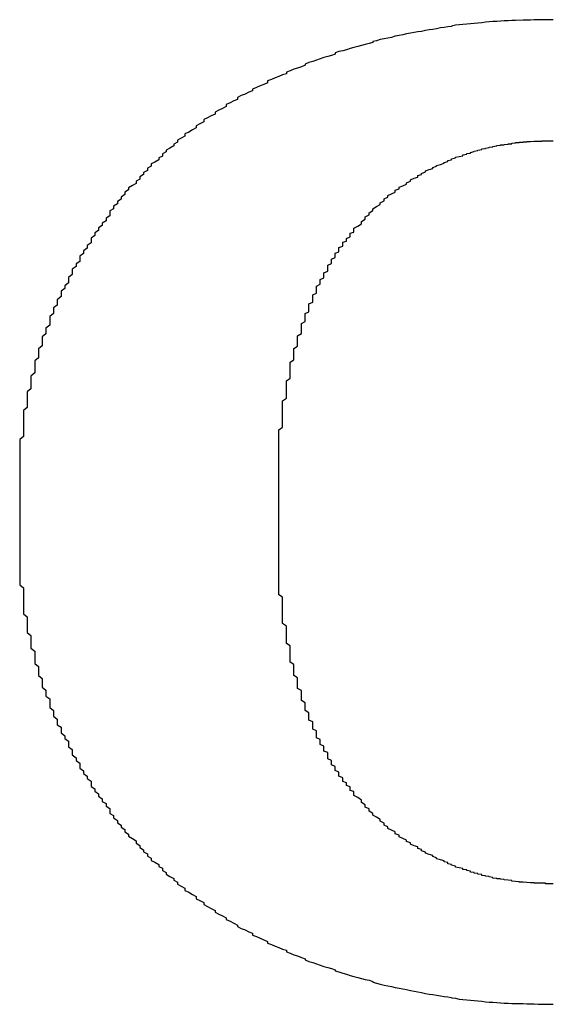
# Model space of a CAD drawing. Extents: x 10249 to 14257, y -3203 to 1011.
# Drawn here: x 10599 to 10603, y -198 to -191 of the extents above; entities that cross this region are included whole.
import ezdxf

# ---------------------------------------------------------------- set-up
doc = ezdxf.new("R2010")
doc.units = 0
doc.header["$LTSCALE"] = 5
doc.header["$MEASUREMENT"] = 0
doc.layers.get('0').update_dxf_attribs({"linetype": 'CONTINUOUS'})

msp = doc.modelspace()

# ---------------------------------------------------------------- linework, layer by layer
at = {"color": 7}
for points in [[(10602.7437, -191.1811, 0), (10602.7194, -191.1811, 0), (10602.6951, -191.1811, 0), (10602.6709, -191.1811, 0), (10602.6466, -191.1811, 0), (10602.6223, -191.1811, 0), (10602.598, -191.1835, 0), (10602.5738, -191.1835, 0), (10602.5495, -191.1835, 0), (10602.5009, -191.186, 0), (10602.4766, -191.186, 0), (10602.4524, -191.1884, 0), (10602.4281, -191.1884, 0), (10602.4038, -191.1908, 0), (10602.3795, -191.1933, 0), (10602.3553, -191.1933, 0), (10602.331, -191.1957, 0), (10602.3067, -191.1981, 0), (10602.2824, -191.2005, 0), (10602.2582, -191.203, 0), (10602.2339, -191.2054, 0), (10602.2096, -191.2078, 0), (10602.1853, -191.2102, 0), (10602.1611, -191.2127, 0), (10602.1368, -191.2151, 0), (10602.1125, -191.2175, 0), (10602.0882, -191.2224, 0), (10602.0882, -191.2248, 0), (10602.064, -191.2272, 0), (10602.0397, -191.2321, 0), (10602.0154, -191.2345, 0), (10601.9911, -191.2394, 0), (10601.9668, -191.2442, 0), (10601.9426, -191.2467, 0), (10601.9183, -191.2515, 0), (10601.894, -191.2564, 0), (10601.8697, -191.2588, 0), (10601.8455, -191.2637, 0), (10601.8212, -191.2685, 0), (10601.7969, -191.2734, 0), (10601.7726, -191.2782, 0), (10601.7484, -191.2831, 0), (10601.7241, -191.2879, 0), (10601.6998, -191.2952, 0), (10601.6755, -191.3001, 0), (10601.6513, -191.3049, 0), (10601.627, -191.3098, 0), (10601.6027, -191.3171, 0), (10601.5784, -191.3219, 0), (10601.5784, -191.3292, 0), (10601.5542, -191.3341, 0), (10601.5299, -191.3413, 0), (10601.5056, -191.3486, 0), (10601.4813, -191.3535, 0), (10601.457, -191.3608, 0), (10601.4328, -191.368, 0), (10601.4085, -191.3753, 0), (10601.3842, -191.3826, 0), (10601.3599, -191.3875, 0), (10601.3357, -191.3947, 0), (10601.3357, -191.4045, 0), (10601.3114, -191.4117, 0), (10601.2871, -191.419, 0), (10601.2628, -191.4263, 0), (10601.2386, -191.4336, 0), (10601.2143, -191.4433, 0), (10601.19, -191.4506, 0), (10601.1657, -191.4579, 0), (10601.1415, -191.4676, 0), (10601.1415, -191.4749, 0), (10601.1172, -191.4846, 0), (10601.0929, -191.4943, 0), (10601.0686, -191.5016, 0), (10601.0443, -191.5113, 0), (10601.0201, -191.521, 0), (10601.0201, -191.5307, 0), (10600.9958, -191.538, 0), (10600.9715, -191.5477, 0), (10600.9472, -191.5574, 0), (10600.923, -191.5671, 0), (10600.8987, -191.5768, 0), (10600.8987, -191.589, 0), (10600.8744, -191.5987, 0), (10600.8501, -191.6084, 0), (10600.8259, -191.6181, 0), (10600.8016, -191.6302, 0), (10600.8016, -191.6399, 0), (10600.7773, -191.6497, 0), (10600.753, -191.6618, 0), (10600.7288, -191.6715, 0), (10600.7045, -191.6836, 0), (10600.7045, -191.6958, 0), (10600.6802, -191.7055, 0), (10600.6559, -191.7176, 0), (10600.6317, -191.7298, 0), (10600.6317, -191.7419, 0), (10600.6074, -191.754, 0), (10600.5831, -191.7662, 0), (10600.5588, -191.7783, 0), (10600.5588, -191.7905, 0), (10600.5345, -191.8026, 0), (10600.5103, -191.8147, 0), (10600.486, -191.8269, 0), (10600.486, -191.8414, 0), (10600.4617, -191.8536, 0), (10600.4374, -191.8657, 0), (10600.4374, -191.8803, 0), (10600.4132, -191.8924, 0), (10600.3889, -191.907, 0), (10600.3646, -191.9191, 0), (10600.3646, -191.9337, 0), (10600.3403, -191.9458, 0), (10600.3161, -191.9604, 0)], [(10600.3161, -191.9604, 0), (10600.3161, -191.9725, 0), (10600.2918, -191.9847, 0), (10600.2918, -191.9968, 0), (10600.2675, -192.0114, 0), (10600.2432, -192.0235, 0), (10600.2432, -192.0356, 0), (10600.219, -192.0478, 0), (10600.219, -192.0623, 0), (10600.1947, -192.0745, 0), (10600.1947, -192.0866, 0), (10600.1704, -192.1012, 0), (10600.1461, -192.1133, 0), (10600.1461, -192.1279, 0), (10600.1219, -192.14, 0), (10600.1219, -192.1546, 0), (10600.0976, -192.1692, 0), (10600.0976, -192.1813, 0), (10600.0733, -192.1959, 0), (10600.0733, -192.2104, 0), (10600.049, -192.225, 0), (10600.049, -192.2396, 0), (10600.0247, -192.2517, 0), (10600.0005, -192.2663, 0), (10600.0005, -192.2808, 0), (10599.9762, -192.2954, 0), (10599.9762, -192.31, 0), (10599.9519, -192.327, 0), (10599.9519, -192.3415, 0), (10599.9276, -192.3561, 0), (10599.9276, -192.3707, 0), (10599.9034, -192.3852, 0), (10599.9034, -192.4022, 0), (10599.8791, -192.4168, 0), (10599.8791, -192.4313, 0), (10599.8791, -192.4483, 0), (10599.8548, -192.4629, 0), (10599.8548, -192.4799, 0), (10599.8305, -192.4945, 0), (10599.8305, -192.5115, 0), (10599.8063, -192.526, 0), (10599.8063, -192.543, 0), (10599.782, -192.5576, 0), (10599.782, -192.5746, 0), (10599.7577, -192.5916, 0), (10599.7577, -192.6086, 0), (10599.7577, -192.6231, 0), (10599.7334, -192.6401, 0), (10599.7334, -192.6571, 0), (10599.7092, -192.6741, 0), (10599.7092, -192.6911, 0), (10599.6849, -192.7081, 0), (10599.6849, -192.7251, 0), (10599.6849, -192.7421, 0), (10599.6606, -192.7591, 0), (10599.6606, -192.7761, 0), (10599.6363, -192.7931, 0), (10599.6363, -192.8101, 0), (10599.6363, -192.8271, 0), (10599.612, -192.8465, 0), (10599.612, -192.8635, 0), (10599.612, -192.8805, 0), (10599.5878, -192.8999, 0), (10599.5878, -192.9169, 0), (10599.5635, -192.9339, 0), (10599.5635, -192.9533, 0), (10599.5635, -192.9703, 0), (10599.5392, -192.9897, 0), (10599.5392, -193.0067, 0), (10599.5392, -193.0261, 0), (10599.5149, -193.0431, 0), (10599.5149, -193.0625, 0), (10599.5149, -193.0795, 0), (10599.4907, -193.0989, 0), (10599.4907, -193.1184, 0), (10599.4907, -193.1354, 0), (10599.4907, -193.1548, 0), (10599.4664, -193.1742, 0), (10599.4664, -193.1936, 0), (10599.4664, -193.2106, 0), (10599.4421, -193.23, 0), (10599.4421, -193.2495, 0), (10599.4421, -193.2689, 0), (10599.4421, -193.2883, 0), (10599.4178, -193.3077, 0), (10599.4178, -193.3271, 0), (10599.4178, -193.3466, 0), (10599.4178, -193.366, 0), (10599.3936, -193.3854, 0), (10599.3936, -193.4048, 0), (10599.3936, -193.4242, 0), (10599.3936, -193.4437, 0), (10599.3936, -193.4631, 0), (10599.3693, -193.4849, 0), (10599.3693, -193.5044, 0), (10599.3693, -193.5238, 0), (10599.3693, -193.5432, 0), (10599.3693, -193.565, 0), (10599.345, -193.5845, 0), (10599.345, -193.6039, 0), (10599.345, -193.6257, 0), (10599.345, -193.6452, 0), (10599.345, -193.6646, 0), (10599.345, -193.6864, 0), (10599.3207, -193.7059, 0), (10599.3207, -193.7277, 0), (10599.3207, -193.7471, 0), (10599.3207, -193.769, 0), (10599.3207, -193.7884, 0), (10599.3207, -193.8102, 0), (10599.3207, -193.8297, 0), (10599.3207, -193.8515, 0), (10599.3207, -193.8734, 0), (10599.2965, -193.8928, 0), (10599.2965, -193.9146, 0), (10599.2965, -193.9365, 0), (10599.2965, -193.9559, 0), (10599.2965, -193.9777, 0), (10599.2965, -193.9996, 0), (10599.2965, -194.019, 0), (10599.2965, -194.0409, 0), (10599.2965, -194.0627, 0), (10599.2965, -194.0846, 0), (10599.2965, -194.1064, 0), (10599.2965, -194.1283, 0), (10599.2965, -194.1477, 0), (10599.2965, -194.1695, 0), (10599.2965, -194.1914, 0)], [(10601.457, -192.5454, 0), (10601.457, -192.5285, 0), (10601.4813, -192.5139, 0), (10601.5056, -192.4993, 0), (10601.5056, -192.4848, 0), (10601.5299, -192.4702, 0), (10601.5299, -192.4556, 0), (10601.5542, -192.4411, 0), (10601.5542, -192.4289, 0), (10601.5784, -192.4144, 0), (10601.5784, -192.4022, 0), (10601.6027, -192.3876, 0), (10601.627, -192.3755, 0), (10601.627, -192.3634, 0), (10601.6513, -192.3512, 0), (10601.6513, -192.3391, 0), (10601.6755, -192.327, 0), (10601.6755, -192.3172, 0), (10601.6998, -192.3051, 0), (10601.7241, -192.2954, 0), (10601.7241, -192.2833, 0), (10601.7484, -192.2736, 0), (10601.7484, -192.2638, 0), (10601.7726, -192.2541, 0), (10601.7969, -192.2444, 0), (10601.7969, -192.2347, 0), (10601.8212, -192.225, 0), (10601.8212, -192.2153, 0), (10601.8455, -192.2056, 0), (10601.8697, -192.1983, 0), (10601.8697, -192.1886, 0), (10601.894, -192.1813, 0), (10601.894, -192.174, 0), (10601.9183, -192.1643, 0), (10601.9183, -192.157, 0), (10601.9426, -192.1497, 0), (10601.9668, -192.1425, 0), (10601.9668, -192.1352, 0), (10601.9911, -192.1279, 0), (10601.9911, -192.123, 0), (10602.0154, -192.1158, 0), (10602.0397, -192.1085, 0), (10602.0397, -192.1036, 0), (10602.064, -192.0963, 0), (10602.064, -192.0915, 0), (10602.0882, -192.0866, 0), (10602.0882, -192.0793, 0), (10602.1125, -192.0745, 0), (10602.1125, -192.0696, 0), (10602.1368, -192.0648, 0), (10602.1611, -192.0599, 0), (10602.1611, -192.0551, 0), (10602.1853, -192.0502, 0), (10602.1853, -192.0454, 0), (10602.2096, -192.0429, 0), (10602.2096, -192.0381, 0), (10602.2339, -192.0332, 0), (10602.2339, -192.0308, 0), (10602.2582, -192.0259, 0), (10602.2582, -192.0235, 0), (10602.2824, -192.0186, 0), (10602.2824, -192.0162, 0), (10602.3067, -192.0138, 0), (10602.3067, -192.0114, 0), (10602.331, -192.0065, 0), (10602.331, -192.0041, 0), (10602.3553, -192.0017, 0), (10602.3553, -191.9992, 0), (10602.3795, -191.9968, 0), (10602.3795, -191.9944, 0), (10602.4038, -191.9919, 0), (10602.4038, -191.9895, 0), (10602.4281, -191.9895, 0), (10602.4281, -191.9871, 0), (10602.4524, -191.9847, 0), (10602.4524, -191.9822, 0), (10602.4766, -191.9822, 0), (10602.4766, -191.9798, 0), (10602.4766, -191.9798, 0), (10602.5009, -191.9774, 0), (10602.5009, -191.975, 0), (10602.5252, -191.975, 0), (10602.5252, -191.975, 0), (10602.5252, -191.9725, 0), (10602.5495, -191.9725, 0), (10602.5495, -191.9701, 0), (10602.5738, -191.9701, 0), (10602.5738, -191.9701, 0), (10602.5738, -191.9677, 0), (10602.598, -191.9677, 0), (10602.598, -191.9677, 0), (10602.598, -191.9677, 0), (10602.6223, -191.9652, 0), (10602.6223, -191.9652, 0), (10602.6223, -191.9652, 0), (10602.6466, -191.9652, 0), (10602.6466, -191.9652, 0), (10602.6466, -191.9652, 0), (10602.6466, -191.9652, 0), (10602.6709, -191.9652, 0), (10602.6709, -191.9628, 0), (10602.6709, -191.9628, 0), (10602.6709, -191.9628, 0), (10602.6951, -191.9628, 0), (10602.6951, -191.9628, 0), (10602.6951, -191.9628, 0), (10602.6951, -191.9628, 0), (10602.6951, -191.9628, 0), (10602.7194, -191.9628, 0), (10602.7194, -191.9628, 0), (10602.7194, -191.9628, 0), (10602.7194, -191.9628, 0), (10602.7194, -191.9628, 0), (10602.7194, -191.9628, 0), (10602.7437, -191.9628, 0)], [(10600.9715, -194.2861, 0), (10600.9715, -194.2666, 0), (10600.9715, -194.2448, 0), (10600.9715, -194.2254, 0), (10600.9715, -194.2059, 0), (10600.9715, -194.1865, 0), (10600.9715, -194.1647, 0), (10600.9715, -194.1453, 0), (10600.9715, -194.1258, 0), (10600.9715, -194.1064, 0), (10600.9715, -194.087, 0), (10600.9715, -194.0676, 0), (10600.9715, -194.0506, 0), (10600.9715, -194.0312, 0), (10600.9715, -194.0117, 0), (10600.9715, -193.9923, 0), (10600.9715, -193.9753, 0), (10600.9715, -193.9559, 0), (10600.9715, -193.9365, 0), (10600.9715, -193.9195, 0), (10600.9715, -193.9001, 0), (10600.9715, -193.8831, 0), (10600.9715, -193.8661, 0), (10600.9715, -193.8467, 0), (10600.9715, -193.8297, 0), (10600.9958, -193.8127, 0), (10600.9958, -193.7957, 0), (10600.9958, -193.7763, 0), (10600.9958, -193.7593, 0), (10600.9958, -193.7423, 0), (10600.9958, -193.7253, 0), (10600.9958, -193.7083, 0), (10600.9958, -193.6913, 0), (10600.9958, -193.6743, 0), (10600.9958, -193.6597, 0), (10600.9958, -193.6427, 0), (10601.0201, -193.6257, 0), (10601.0201, -193.6087, 0), (10601.0201, -193.5942, 0), (10601.0201, -193.5772, 0), (10601.0201, -193.5602, 0), (10601.0201, -193.5456, 0), (10601.0201, -193.5286, 0), (10601.0201, -193.5141, 0), (10601.0443, -193.4971, 0), (10601.0443, -193.4825, 0), (10601.0443, -193.4679, 0), (10601.0443, -193.4534, 0), (10601.0443, -193.4364, 0), (10601.0443, -193.4218, 0), (10601.0443, -193.4073, 0), (10601.0443, -193.3927, 0), (10601.0686, -193.3781, 0), (10601.0686, -193.3636, 0), (10601.0686, -193.349, 0), (10601.0686, -193.3344, 0), (10601.0686, -193.3199, 0), (10601.0686, -193.3053, 0), (10601.0929, -193.2907, 0), (10601.0929, -193.2762, 0), (10601.0929, -193.264, 0), (10601.0929, -193.2495, 0), (10601.0929, -193.2349, 0), (10601.0929, -193.2228, 0), (10601.1172, -193.2082, 0), (10601.1172, -193.196, 0), (10601.1172, -193.1815, 0), (10601.1172, -193.1693, 0), (10601.1172, -193.1548, 0), (10601.1172, -193.1426, 0), (10601.1415, -193.1305, 0), (10601.1415, -193.1159, 0), (10601.1415, -193.1038, 0), (10601.1415, -193.0917, 0), (10601.1415, -193.0795, 0), (10601.1657, -193.0674, 0), (10601.1657, -193.0552, 0), (10601.1657, -193.0407, 0), (10601.1657, -193.0285, 0), (10601.1657, -193.0164, 0), (10601.19, -193.0067, 0), (10601.19, -192.9946, 0), (10601.19, -192.9824, 0), (10601.19, -192.9703, 0), (10601.19, -192.9581, 0), (10601.2143, -192.9484, 0), (10601.2143, -192.9363, 0), (10601.2143, -192.9242, 0), (10601.2143, -192.9144, 0), (10601.2143, -192.9023, 0), (10601.2386, -192.8902, 0), (10601.2386, -192.8805, 0), (10601.2386, -192.8683, 0), (10601.2386, -192.8586, 0), (10601.2628, -192.8489, 0), (10601.2628, -192.8368, 0), (10601.2628, -192.8271, 0), (10601.2628, -192.8173, 0), (10601.2871, -192.8052, 0), (10601.2871, -192.7955, 0), (10601.2871, -192.7858, 0), (10601.2871, -192.7761, 0), (10601.2871, -192.7664, 0), (10601.3114, -192.7566, 0), (10601.3114, -192.7469, 0), (10601.3114, -192.7372, 0), (10601.3114, -192.7275, 0), (10601.3357, -192.7178, 0), (10601.3357, -192.7081, 0), (10601.3357, -192.6984, 0), (10601.3357, -192.6887, 0), (10601.3599, -192.6814, 0), (10601.3599, -192.6717, 0), (10601.3599, -192.662, 0), (10601.3599, -192.6523, 0), (10601.3842, -192.645, 0), (10601.3842, -192.6353, 0), (10601.3842, -192.628, 0), (10601.3842, -192.6183, 0), (10601.4085, -192.611, 0), (10601.4085, -192.6013, 0), (10601.4085, -192.594, 0), (10601.4328, -192.5843, 0), (10601.4328, -192.577, 0), (10601.4328, -192.5697, 0), (10601.4328, -192.56, 0), (10601.457, -192.5527, 0), (10601.457, -192.5454, 0)], [(10599.2965, -194.1914, 0), (10599.2965, -194.1914, 0), (10599.2965, -194.1914, 0), (10599.2965, -194.1914, 0), (10599.2965, -194.1938, 0), (10599.2965, -194.1938, 0), (10599.2965, -194.1938, 0), (10599.2965, -194.1938, 0), (10599.2965, -194.1962, 0), (10599.2965, -194.1962, 0), (10599.2965, -194.1987, 0), (10599.2965, -194.1987, 0), (10599.2965, -194.2011, 0), (10599.2965, -194.2011, 0), (10599.2965, -194.2035, 0), (10599.2965, -194.2059, 0), (10599.2965, -194.2059, 0), (10599.2965, -194.2084, 0), (10599.2965, -194.2108, 0), (10599.2965, -194.2132, 0), (10599.2965, -194.2157, 0), (10599.2965, -194.2157, 0), (10599.2965, -194.2181, 0), (10599.2965, -194.2205, 0), (10599.2965, -194.2229, 0), (10599.2965, -194.2254, 0), (10599.2965, -194.2302, 0), (10599.2965, -194.2326, 0), (10599.2965, -194.2351, 0), (10599.2965, -194.2375, 0), (10599.2965, -194.2399, 0), (10599.2965, -194.2424, 0), (10599.2965, -194.2472, 0), (10599.2965, -194.2496, 0), (10599.2965, -194.2521, 0), (10599.2965, -194.2545, 0), (10599.2965, -194.2594, 0), (10599.2965, -194.2618, 0), (10599.2965, -194.2666, 0), (10599.2965, -194.2691, 0), (10599.2965, -194.2715, 0), (10599.2965, -194.2763, 0), (10599.2965, -194.2788, 0), (10599.2965, -194.2836, 0), (10599.2965, -194.2861, 0), (10599.2965, -194.2909, 0), (10599.2965, -194.2933, 0), (10599.2965, -194.2982, 0), (10599.2965, -194.3006, 0), (10599.2965, -194.3055, 0), (10599.2965, -194.3103, 0), (10599.2965, -194.3128, 0), (10599.2965, -194.3176, 0), (10599.2965, -194.32, 0), (10599.2965, -194.3249, 0), (10599.2965, -194.3298, 0), (10599.2965, -194.3322, 0), (10599.2965, -194.337, 0), (10599.2965, -194.3419, 0), (10599.2965, -194.3443, 0), (10599.2965, -194.3492, 0), (10599.2965, -194.354, 0), (10599.2965, -194.3565, 0), (10599.2965, -194.3613, 0), (10599.2965, -194.3662, 0), (10599.2965, -194.3686, 0), (10599.2965, -194.3734, 0), (10599.2965, -194.3783, 0), (10599.2965, -194.3807, 0), (10599.2965, -194.3856, 0), (10599.2965, -194.3904, 0), (10599.2965, -194.3929, 0), (10599.2965, -194.3977, 0), (10599.2965, -194.4002, 0), (10599.2965, -194.405, 0), (10599.2965, -194.4099, 0), (10599.2965, -194.4123, 0), (10599.2965, -194.4171, 0), (10599.2965, -194.4196, 0), (10599.2965, -194.4244, 0), (10599.2965, -194.4293, 0), (10599.2965, -194.4317, 0), (10599.2965, -194.4366, 0), (10599.2965, -194.439, 0), (10599.2965, -194.4439, 0), (10599.2965, -194.4463, 0), (10599.2965, -194.4511, 0), (10599.2965, -194.4536, 0), (10599.2965, -194.4584, 0), (10599.2965, -194.4608, 0), (10599.2965, -194.4633, 0), (10599.2965, -194.4681, 0), (10599.2965, -194.4706, 0), (10599.2965, -194.473, 0), (10599.2965, -194.4778, 0), (10599.2965, -194.4803, 0), (10599.2965, -194.4827, 0), (10599.2965, -194.4851, 0), (10599.2965, -194.49, 0), (10599.2965, -194.4924, 0), (10599.2965, -194.4948, 0), (10599.2965, -194.4973, 0), (10599.2965, -194.4997, 0), (10599.2965, -194.5021, 0), (10599.2965, -194.5045, 0), (10599.2965, -194.507, 0), (10599.2965, -194.5094, 0), (10599.2965, -194.5118, 0), (10599.2965, -194.5143, 0), (10599.2965, -194.5167, 0), (10599.2965, -194.5167, 0), (10599.2965, -194.5191, 0), (10599.2965, -194.5215, 0), (10599.2965, -194.5215, 0), (10599.2965, -194.524, 0), (10599.2965, -194.5264, 0), (10599.2965, -194.5264, 0), (10599.2965, -194.5288, 0), (10599.2965, -194.5288, 0), (10599.2965, -194.5312, 0), (10599.2965, -194.5312, 0), (10599.2965, -194.5312, 0), (10599.2965, -194.5337, 0), (10599.2965, -194.5337, 0), (10599.2965, -194.5337, 0), (10599.2965, -194.5337, 0), (10599.2965, -194.5337, 0), (10599.2965, -194.5337, 0)], [(10600.9715, -194.439, 0), (10600.9715, -194.439, 0), (10600.9715, -194.439, 0), (10600.9715, -194.439, 0), (10600.9715, -194.439, 0), (10600.9715, -194.439, 0), (10600.9715, -194.4366, 0), (10600.9715, -194.4366, 0), (10600.9715, -194.4366, 0), (10600.9715, -194.4366, 0), (10600.9715, -194.4366, 0), (10600.9715, -194.4341, 0), (10600.9715, -194.4341, 0), (10600.9715, -194.4341, 0), (10600.9715, -194.4341, 0), (10600.9715, -194.4317, 0), (10600.9715, -194.4317, 0), (10600.9715, -194.4317, 0), (10600.9715, -194.4293, 0), (10600.9715, -194.4293, 0), (10600.9715, -194.4293, 0), (10600.9715, -194.4269, 0), (10600.9715, -194.4269, 0), (10600.9715, -194.4244, 0), (10600.9715, -194.4244, 0), (10600.9715, -194.422, 0), (10600.9715, -194.422, 0), (10600.9715, -194.4196, 0), (10600.9715, -194.4196, 0), (10600.9715, -194.4171, 0), (10600.9715, -194.4171, 0), (10600.9715, -194.4147, 0), (10600.9715, -194.4147, 0), (10600.9715, -194.4123, 0), (10600.9715, -194.4123, 0), (10600.9715, -194.4099, 0), (10600.9715, -194.4099, 0), (10600.9715, -194.4074, 0), (10600.9715, -194.405, 0), (10600.9715, -194.405, 0), (10600.9715, -194.4026, 0), (10600.9715, -194.4002, 0), (10600.9715, -194.4002, 0), (10600.9715, -194.3977, 0), (10600.9715, -194.3953, 0), (10600.9715, -194.3953, 0), (10600.9715, -194.3929, 0), (10600.9715, -194.3904, 0), (10600.9715, -194.3904, 0), (10600.9715, -194.388, 0), (10600.9715, -194.3856, 0), (10600.9715, -194.3856, 0), (10600.9715, -194.3832, 0), (10600.9715, -194.3807, 0), (10600.9715, -194.3783, 0), (10600.9715, -194.3783, 0), (10600.9715, -194.3759, 0), (10600.9715, -194.3734, 0), (10600.9715, -194.371, 0), (10600.9715, -194.371, 0), (10600.9715, -194.3686, 0), (10600.9715, -194.3662, 0), (10600.9715, -194.3637, 0), (10600.9715, -194.3637, 0), (10600.9715, -194.3613, 0), (10600.9715, -194.3589, 0), (10600.9715, -194.3589, 0), (10600.9715, -194.3565, 0), (10600.9715, -194.354, 0), (10600.9715, -194.3516, 0), (10600.9715, -194.3516, 0), (10600.9715, -194.3492, 0), (10600.9715, -194.3467, 0), (10600.9715, -194.3443, 0), (10600.9715, -194.3443, 0), (10600.9715, -194.3419, 0), (10600.9715, -194.3395, 0), (10600.9715, -194.3395, 0), (10600.9715, -194.337, 0), (10600.9715, -194.3346, 0), (10600.9715, -194.3322, 0), (10600.9715, -194.3322, 0), (10600.9715, -194.3298, 0), (10600.9715, -194.3273, 0), (10600.9715, -194.3273, 0), (10600.9715, -194.3249, 0), (10600.9715, -194.3225, 0), (10600.9715, -194.3225, 0), (10600.9715, -194.32, 0), (10600.9715, -194.3176, 0), (10600.9715, -194.3176, 0), (10600.9715, -194.3152, 0), (10600.9715, -194.3152, 0), (10600.9715, -194.3128, 0), (10600.9715, -194.3103, 0), (10600.9715, -194.3103, 0), (10600.9715, -194.3079, 0), (10600.9715, -194.3079, 0), (10600.9715, -194.3055, 0), (10600.9715, -194.3055, 0), (10600.9715, -194.303, 0), (10600.9715, -194.303, 0), (10600.9715, -194.3006, 0), (10600.9715, -194.3006, 0), (10600.9715, -194.2982, 0), (10600.9715, -194.2982, 0), (10600.9715, -194.2982, 0), (10600.9715, -194.2958, 0), (10600.9715, -194.2958, 0), (10600.9715, -194.2933, 0), (10600.9715, -194.2933, 0), (10600.9715, -194.2933, 0), (10600.9715, -194.2909, 0), (10600.9715, -194.2909, 0), (10600.9715, -194.2909, 0), (10600.9715, -194.2909, 0), (10600.9715, -194.2885, 0), (10600.9715, -194.2885, 0), (10600.9715, -194.2885, 0), (10600.9715, -194.2885, 0), (10600.9715, -194.2861, 0), (10600.9715, -194.2861, 0), (10600.9715, -194.2861, 0), (10600.9715, -194.2861, 0), (10600.9715, -194.2861, 0), (10600.9715, -194.2861, 0), (10600.9715, -194.2861, 0), (10600.9715, -194.2861, 0)], [(10601.457, -196.1772, 0), (10601.457, -196.1675, 0), (10601.4328, -196.1602, 0), (10601.4328, -196.1529, 0), (10601.4328, -196.1432, 0), (10601.4328, -196.1359, 0), (10601.4085, -196.1286, 0), (10601.4085, -196.1189, 0), (10601.4085, -196.1116, 0), (10601.3842, -196.1019, 0), (10601.3842, -196.0946, 0), (10601.3842, -196.0849, 0), (10601.3842, -196.0776, 0), (10601.3599, -196.0679, 0), (10601.3599, -196.0582, 0), (10601.3599, -196.0509, 0), (10601.3599, -196.0412, 0), (10601.3357, -196.0315, 0), (10601.3357, -196.0218, 0), (10601.3357, -196.0145, 0), (10601.3357, -196.0048, 0), (10601.3114, -195.9951, 0), (10601.3114, -195.9854, 0), (10601.3114, -195.9757, 0), (10601.3114, -195.966, 0), (10601.2871, -195.9563, 0), (10601.2871, -195.9466, 0), (10601.2871, -195.9368, 0), (10601.2871, -195.9271, 0), (10601.2871, -195.915, 0), (10601.2628, -195.9053, 0), (10601.2628, -195.8956, 0), (10601.2628, -195.8859, 0), (10601.2628, -195.8737, 0), (10601.2386, -195.864, 0), (10601.2386, -195.8519, 0), (10601.2386, -195.8422, 0), (10601.2386, -195.83, 0), (10601.2143, -195.8203, 0), (10601.2143, -195.8082, 0), (10601.2143, -195.7985, 0), (10601.2143, -195.7863, 0), (10601.2143, -195.7742, 0), (10601.19, -195.7645, 0), (10601.19, -195.7523, 0), (10601.19, -195.7402, 0), (10601.19, -195.7281, 0), (10601.19, -195.7159, 0), (10601.1657, -195.7062, 0), (10601.1657, -195.6941, 0), (10601.1657, -195.6819, 0), (10601.1657, -195.6698, 0), (10601.1657, -195.6577, 0), (10601.1415, -195.6431, 0), (10601.1415, -195.631, 0), (10601.1415, -195.6188, 0), (10601.1415, -195.6067, 0), (10601.1415, -195.5945, 0), (10601.1172, -195.58, 0), (10601.1172, -195.5678, 0), (10601.1172, -195.5557, 0), (10601.1172, -195.5411, 0), (10601.1172, -195.529, 0), (10601.1172, -195.5144, 0), (10601.0929, -195.5023, 0), (10601.0929, -195.4877, 0), (10601.0929, -195.4732, 0), (10601.0929, -195.461, 0), (10601.0929, -195.4465, 0), (10601.0929, -195.4319, 0), (10601.0686, -195.4173, 0), (10601.0686, -195.4052, 0), (10601.0686, -195.3906, 0), (10601.0686, -195.3761, 0), (10601.0686, -195.3615, 0), (10601.0686, -195.3469, 0), (10601.0443, -195.3324, 0), (10601.0443, -195.3178, 0), (10601.0443, -195.3008, 0), (10601.0443, -195.2862, 0), (10601.0443, -195.2717, 0), (10601.0443, -195.2571, 0), (10601.0443, -195.2401, 0), (10601.0443, -195.2255, 0), (10601.0201, -195.211, 0), (10601.0201, -195.194, 0), (10601.0201, -195.1794, 0), (10601.0201, -195.1624, 0), (10601.0201, -195.1479, 0), (10601.0201, -195.1309, 0), (10601.0201, -195.1139, 0), (10601.0201, -195.0993, 0), (10600.9958, -195.0823, 0), (10600.9958, -195.0653, 0), (10600.9958, -195.0483, 0), (10600.9958, -195.0313, 0), (10600.9958, -195.0168, 0), (10600.9958, -194.9998, 0), (10600.9958, -194.9828, 0), (10600.9958, -194.9634, 0), (10600.9958, -194.9464, 0), (10600.9958, -194.9294, 0), (10600.9958, -194.9124, 0), (10600.9715, -194.8954, 0), (10600.9715, -194.876, 0), (10600.9715, -194.859, 0), (10600.9715, -194.842, 0), (10600.9715, -194.8226, 0), (10600.9715, -194.8056, 0), (10600.9715, -194.7861, 0), (10600.9715, -194.7692, 0), (10600.9715, -194.7497, 0), (10600.9715, -194.7303, 0), (10600.9715, -194.7133, 0), (10600.9715, -194.6939, 0), (10600.9715, -194.6745, 0), (10600.9715, -194.6551, 0), (10600.9715, -194.6356, 0), (10600.9715, -194.6186, 0), (10600.9715, -194.5992, 0), (10600.9715, -194.5774, 0), (10600.9715, -194.5579, 0), (10600.9715, -194.5385, 0), (10600.9715, -194.5191, 0), (10600.9715, -194.4997, 0), (10600.9715, -194.4803, 0), (10600.9715, -194.4584, 0), (10600.9715, -194.439, 0)], [(10599.2965, -194.5337, 0), (10599.2965, -194.5555, 0), (10599.2965, -194.5774, 0), (10599.2965, -194.5992, 0), (10599.2965, -194.6211, 0), (10599.2965, -194.6405, 0), (10599.2965, -194.6623, 0), (10599.2965, -194.6842, 0), (10599.2965, -194.706, 0), (10599.2965, -194.7255, 0), (10599.2965, -194.7473, 0), (10599.2965, -194.7692, 0), (10599.2965, -194.7886, 0), (10599.2965, -194.8104, 0), (10599.2965, -194.8323, 0), (10599.3207, -194.8517, 0), (10599.3207, -194.8735, 0), (10599.3207, -194.8954, 0), (10599.3207, -194.9148, 0), (10599.3207, -194.9367, 0), (10599.3207, -194.9561, 0), (10599.3207, -194.9779, 0), (10599.3207, -194.9973, 0), (10599.3207, -195.0192, 0), (10599.345, -195.0386, 0), (10599.345, -195.058, 0), (10599.345, -195.0799, 0), (10599.345, -195.0993, 0), (10599.345, -195.1187, 0), (10599.345, -195.1406, 0), (10599.3693, -195.16, 0), (10599.3693, -195.1794, 0), (10599.3693, -195.2013, 0), (10599.3693, -195.2207, 0), (10599.3693, -195.2401, 0), (10599.3936, -195.2595, 0), (10599.3936, -195.279, 0), (10599.3936, -195.2984, 0), (10599.3936, -195.3178, 0), (10599.3936, -195.3396, 0), (10599.4178, -195.3591, 0), (10599.4178, -195.3785, 0), (10599.4178, -195.3979, 0), (10599.4178, -195.4173, 0), (10599.4421, -195.4368, 0), (10599.4421, -195.4537, 0), (10599.4421, -195.4732, 0), (10599.4421, -195.4926, 0), (10599.4664, -195.512, 0), (10599.4664, -195.5314, 0), (10599.4664, -195.5508, 0), (10599.4907, -195.5678, 0), (10599.4907, -195.5873, 0), (10599.4907, -195.6067, 0), (10599.4907, -195.6237, 0), (10599.5149, -195.6431, 0), (10599.5149, -195.6625, 0), (10599.5149, -195.6795, 0), (10599.5392, -195.6989, 0), (10599.5392, -195.7159, 0), (10599.5392, -195.7353, 0), (10599.5635, -195.7523, 0), (10599.5635, -195.7718, 0), (10599.5635, -195.7888, 0), (10599.5878, -195.8082, 0), (10599.5878, -195.8252, 0), (10599.612, -195.8422, 0), (10599.612, -195.8616, 0), (10599.612, -195.8786, 0), (10599.6363, -195.8956, 0), (10599.6363, -195.9126, 0), (10599.6363, -195.9296, 0), (10599.6606, -195.949, 0), (10599.6606, -195.966, 0), (10599.6849, -195.983, 0), (10599.6849, -196, 0), (10599.6849, -196.017, 0), (10599.7092, -196.0339, 0), (10599.7092, -196.0509, 0), (10599.7334, -196.0679, 0), (10599.7334, -196.0825, 0), (10599.7577, -196.0995, 0), (10599.7577, -196.1165, 0), (10599.7577, -196.1335, 0), (10599.782, -196.1505, 0), (10599.782, -196.165, 0), (10599.8063, -196.182, 0), (10599.8063, -196.1966, 0), (10599.8305, -196.2136, 0), (10599.8305, -196.2306, 0), (10599.8548, -196.2452, 0), (10599.8548, -196.2621, 0), (10599.8791, -196.2767, 0), (10599.8791, -196.2913, 0), (10599.8791, -196.3083, 0), (10599.9034, -196.3228, 0), (10599.9034, -196.3374, 0), (10599.9276, -196.3544, 0), (10599.9276, -196.369, 0), (10599.9519, -196.3835, 0), (10599.9519, -196.3981, 0), (10599.9762, -196.4127, 0), (10599.9762, -196.4272, 0), (10600.0005, -196.4418, 0), (10600.0005, -196.4564, 0), (10600.0247, -196.4709, 0), (10600.049, -196.4855, 0), (10600.049, -196.5001, 0), (10600.0733, -196.5146, 0), (10600.0733, -196.5292, 0), (10600.0976, -196.5437, 0), (10600.0976, -196.5559, 0), (10600.1219, -196.5705, 0), (10600.1219, -196.585, 0), (10600.1461, -196.5972, 0), (10600.1461, -196.6117, 0), (10600.1704, -196.6239, 0), (10600.1947, -196.6384, 0), (10600.1947, -196.6506, 0), (10600.219, -196.6627, 0), (10600.219, -196.6773, 0), (10600.2432, -196.6894, 0), (10600.2432, -196.7015, 0), (10600.2675, -196.7161, 0), (10600.2918, -196.7282, 0), (10600.2918, -196.7404, 0), (10600.3161, -196.7525, 0), (10600.3161, -196.7647, 0)], [(10602.7437, -196.7622, 0), (10602.7194, -196.7622, 0), (10602.7194, -196.7622, 0), (10602.7194, -196.7622, 0), (10602.7194, -196.7622, 0), (10602.7194, -196.7622, 0), (10602.7194, -196.7622, 0), (10602.6951, -196.7622, 0), (10602.6951, -196.7598, 0), (10602.6951, -196.7598, 0), (10602.6951, -196.7598, 0), (10602.6951, -196.7598, 0), (10602.6709, -196.7598, 0), (10602.6709, -196.7598, 0), (10602.6709, -196.7598, 0), (10602.6709, -196.7598, 0), (10602.6466, -196.7598, 0), (10602.6466, -196.7598, 0), (10602.6466, -196.7598, 0), (10602.6466, -196.7598, 0), (10602.6223, -196.7598, 0), (10602.6223, -196.7598, 0), (10602.6223, -196.7574, 0), (10602.598, -196.7574, 0), (10602.598, -196.7574, 0), (10602.598, -196.7574, 0), (10602.5738, -196.755, 0), (10602.5738, -196.755, 0), (10602.5738, -196.755, 0), (10602.5495, -196.7525, 0), (10602.5495, -196.7525, 0), (10602.5252, -196.7525, 0), (10602.5252, -196.7501, 0), (10602.5252, -196.7501, 0), (10602.5009, -196.7477, 0), (10602.5009, -196.7477, 0), (10602.4766, -196.7452, 0), (10602.4766, -196.7452, 0), (10602.4766, -196.7428, 0), (10602.4524, -196.7404, 0), (10602.4524, -196.7404, 0), (10602.4281, -196.738, 0), (10602.4281, -196.7355, 0), (10602.4038, -196.7331, 0), (10602.4038, -196.7307, 0), (10602.3795, -196.7307, 0), (10602.3795, -196.7282, 0), (10602.3553, -196.7258, 0), (10602.3553, -196.7234, 0), (10602.331, -196.7185, 0), (10602.331, -196.7161, 0), (10602.3067, -196.7137, 0), (10602.3067, -196.7113, 0), (10602.2824, -196.7088, 0), (10602.2824, -196.704, 0), (10602.2582, -196.7015, 0), (10602.2582, -196.6967, 0), (10602.2339, -196.6943, 0), (10602.2339, -196.6894, 0), (10602.2096, -196.687, 0), (10602.2096, -196.6821, 0), (10602.1853, -196.6773, 0), (10602.1853, -196.6724, 0), (10602.1611, -196.67, 0), (10602.1611, -196.6651, 0), (10602.1368, -196.6603, 0), (10602.1125, -196.6554, 0), (10602.1125, -196.6481, 0), (10602.0882, -196.6433, 0), (10602.0882, -196.6384, 0), (10602.064, -196.6336, 0), (10602.064, -196.6263, 0), (10602.0397, -196.6214, 0), (10602.0397, -196.6142, 0), (10602.0154, -196.6093, 0), (10601.9911, -196.602, 0), (10601.9911, -196.5947, 0), (10601.9668, -196.5874, 0), (10601.9668, -196.5802, 0), (10601.9426, -196.5729, 0), (10601.9183, -196.5656, 0), (10601.9183, -196.5583, 0), (10601.894, -196.551, 0), (10601.894, -196.5413, 0), (10601.8697, -196.534, 0), (10601.8697, -196.5243, 0), (10601.8455, -196.517, 0), (10601.8212, -196.5073, 0), (10601.8212, -196.4976, 0), (10601.7969, -196.4903, 0), (10601.7969, -196.4806, 0), (10601.7726, -196.4709, 0), (10601.7484, -196.4588, 0), (10601.7484, -196.4491, 0), (10601.7241, -196.4394, 0), (10601.7241, -196.4272, 0), (10601.6998, -196.4175, 0), (10601.6755, -196.4054, 0), (10601.6755, -196.3957, 0), (10601.6513, -196.3835, 0), (10601.6513, -196.3714, 0), (10601.627, -196.3592, 0), (10601.627, -196.3471, 0), (10601.6027, -196.3325, 0), (10601.5784, -196.3204, 0), (10601.5784, -196.3083, 0), (10601.5542, -196.2937, 0), (10601.5542, -196.2791, 0), (10601.5299, -196.267, 0), (10601.5299, -196.2524, 0), (10601.5056, -196.2379, 0), (10601.5056, -196.2233, 0), (10601.4813, -196.2063, 0), (10601.457, -196.1917, 0), (10601.457, -196.1772, 0)], [(10600.3161, -196.7647, 0), (10600.3403, -196.7792, 0), (10600.3646, -196.7914, 0), (10600.3646, -196.8059, 0), (10600.3889, -196.8181, 0), (10600.4132, -196.8326, 0), (10600.4374, -196.8448, 0), (10600.4374, -196.8593, 0), (10600.4617, -196.8715, 0), (10600.486, -196.8836, 0), (10600.486, -196.8958, 0), (10600.5103, -196.9103, 0), (10600.5345, -196.9225, 0), (10600.5588, -196.9346, 0), (10600.5588, -196.9467, 0), (10600.5831, -196.9589, 0), (10600.6074, -196.971, 0), (10600.6317, -196.9831, 0), (10600.6317, -196.9929, 0), (10600.6559, -197.005, 0), (10600.6802, -197.0171, 0), (10600.7045, -197.0293, 0), (10600.7045, -197.039, 0), (10600.7288, -197.0511, 0), (10600.753, -197.0608, 0), (10600.7773, -197.073, 0), (10600.8016, -197.0827, 0), (10600.8016, -197.0948, 0), (10600.8259, -197.1045, 0), (10600.8501, -197.1142, 0), (10600.8744, -197.124, 0), (10600.8987, -197.1361, 0), (10600.8987, -197.1458, 0), (10600.923, -197.1555, 0), (10600.9472, -197.1652, 0), (10600.9715, -197.1749, 0), (10600.9958, -197.1846, 0), (10601.0201, -197.1919, 0), (10601.0201, -197.2016, 0), (10601.0443, -197.2113, 0), (10601.0686, -197.2211, 0), (10601.0929, -197.2283, 0), (10601.1172, -197.2381, 0), (10601.1415, -197.2478, 0), (10601.1415, -197.255, 0), (10601.1657, -197.2648, 0), (10601.19, -197.272, 0), (10601.2143, -197.2793, 0), (10601.2386, -197.289, 0), (10601.2628, -197.2963, 0), (10601.2871, -197.3036, 0), (10601.3114, -197.3109, 0), (10601.3357, -197.3182, 0), (10601.3357, -197.3254, 0), (10601.3599, -197.3327, 0), (10601.3842, -197.34, 0), (10601.4085, -197.3473, 0), (10601.4328, -197.3546, 0), (10601.457, -197.3619, 0), (10601.4813, -197.3691, 0), (10601.5056, -197.374, 0), (10601.5299, -197.3813, 0), (10601.5542, -197.3861, 0), (10601.5784, -197.3934, 0), (10601.5784, -197.3983, 0), (10601.6027, -197.4056, 0), (10601.627, -197.4104, 0), (10601.6513, -197.4177, 0), (10601.6755, -197.4226, 0), (10601.6998, -197.4274, 0), (10601.7241, -197.4323, 0), (10601.7484, -197.4371, 0), (10601.7726, -197.442, 0), (10601.7969, -197.4468, 0), (10601.8212, -197.4517, 0), (10601.8455, -197.4565, 0), (10601.8697, -197.4614, 0), (10601.894, -197.4662, 0), (10601.9183, -197.4711, 0), (10601.9426, -197.476, 0), (10601.9668, -197.4784, 0), (10601.9911, -197.4832, 0), (10602.0154, -197.4857, 0), (10602.0397, -197.4905, 0), (10602.064, -197.493, 0), (10602.0882, -197.4978, 0), (10602.0882, -197.5002, 0), (10602.1125, -197.5027, 0), (10602.1368, -197.5075, 0), (10602.1611, -197.5099, 0), (10602.1853, -197.5124, 0), (10602.2096, -197.5148, 0), (10602.2339, -197.5172, 0), (10602.2582, -197.5197, 0), (10602.2824, -197.5221, 0), (10602.3067, -197.5245, 0), (10602.331, -197.5269, 0), (10602.3553, -197.5269, 0), (10602.3795, -197.5294, 0), (10602.4038, -197.5318, 0), (10602.4281, -197.5342, 0), (10602.4524, -197.5342, 0), (10602.4766, -197.5366, 0), (10602.5009, -197.5366, 0), (10602.5495, -197.5366, 0), (10602.5738, -197.5391, 0), (10602.598, -197.5391, 0), (10602.6223, -197.5391, 0), (10602.6466, -197.5415, 0), (10602.6709, -197.5415, 0), (10602.6951, -197.5415, 0), (10602.7194, -197.5415, 0), (10602.7437, -197.5415, 0)]]:
    msp.add_polyline3d(points, dxfattribs=at)

doc.saveas('drawing.dxf')
